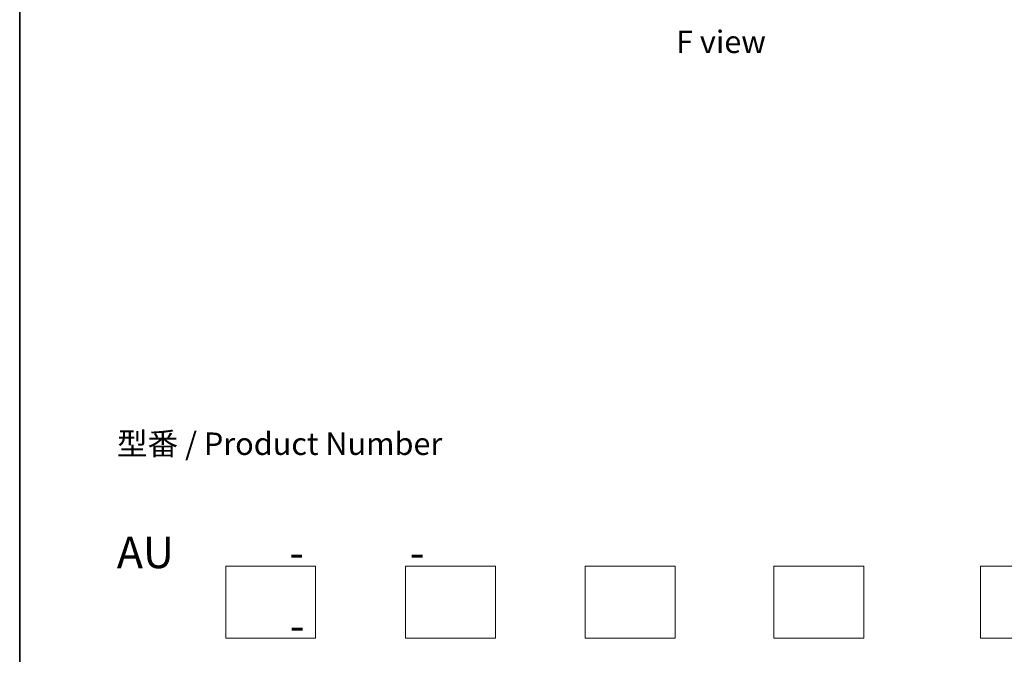
# Model space of a CAD drawing. Units: millimetres. Extents: x 36 to 8307, y 20 to 1284.
# Drawn here: x 36 to 310, y 288 to 464 of the extents above; entities that cross this region are included whole.
import ezdxf

# ---------------------------------------------------------------- set-up
doc = ezdxf.new("R2010")
doc.units = ezdxf.units.MM
doc.header["$LTSCALE"] = 2.5
for name, color, linetype, lineweight in [('Border (ISO)', 7, 'Continuous', 35), ('Sketch Geometry (ISO)', 7, 'Continuous', 18), ('Symbol (ISO)', 7, 'Continuous', 18)]:
    doc.layers.add(name, color=color, linetype=linetype, lineweight=lineweight)
doc.styles.add('Note Text (TK)', font='MS PGothic.ttf')

# ---------------------------------------------------------------- blocks, each defined once
blk = doc.blocks.new('Borders tk図枠')
at = {"layer": 'Border (ISO)'}
blk.add_line((14.5, 289), (14.5, 8), dxfattribs=at)

msp = doc.modelspace()

# ---------------------------------------------------------------- linework, layer by layer
at = {"layer": 'Sketch Geometry (ISO)'}
for p, q in [((93.6002, 292.0468), (93.6002, 312.0468)), ((93.6002, 312.0468), (118.6002, 312.0468)), ((118.6002, 312.0468), (118.6002, 292.0468)), ((143.6002, 312.0468), (168.6002, 312.0468)), ((143.6002, 292.0468), (143.6002, 312.0468)), ((168.6002, 312.0468), (168.6002, 292.0468)), ((193.6002, 292.0468), (193.6002, 312.0468)), ((193.6002, 312.0468), (218.6002, 312.0468)), ((218.6002, 312.0468), (218.6002, 292.0468)), ((246.1002, 292.0468), (246.1002, 312.0468)), ((246.1002, 312.0468), (271.1002, 312.0468)), ((271.1002, 312.0468), (271.1002, 292.0468)), ((303.6002, 292.0468), (303.6002, 312.0468)), ((303.6002, 312.0468), (328.6002, 312.0468)), ((118.6002, 292.0468), (93.6002, 292.0468)), ((168.6002, 292.0468), (143.6002, 292.0468)), ((218.6002, 292.0468), (193.6002, 292.0468)), ((271.1002, 292.0468), (246.1002, 292.0468)), ((328.6002, 292.0468), (303.6002, 292.0468))]:
    msp.add_line(p, q, dxfattribs=at)

# ---------------------------------------------------------------- block references
at = {"xscale": 2.5, "yscale": 2.5, "zscale": 2.5}
msp.add_blockref('Borders tk図枠', (0, 0), dxfattribs=at)

# ---------------------------------------------------------------- texts
at = {"layer": 'Symbol (ISO)', "color": 7, "char_height": 6.25, "style": 'Note Text (TK)'}
for s, insert, attachment_point, line_spacing_factor in [('\\fＭＳ Ｐゴシック|b0|i0;F view', (231.3838, 458.0953), 5, 1.5), ('型番 / Product Number\\P\\P{\\H1.4x;AU            -           -                                        -}', (63.2881, 320.2373), 4, 1.393281)]:
    msp.add_mtext(s, dxfattribs=dict(at, insert=insert, attachment_point=attachment_point, line_spacing_factor=line_spacing_factor))

doc.saveas('drawing.dxf')
